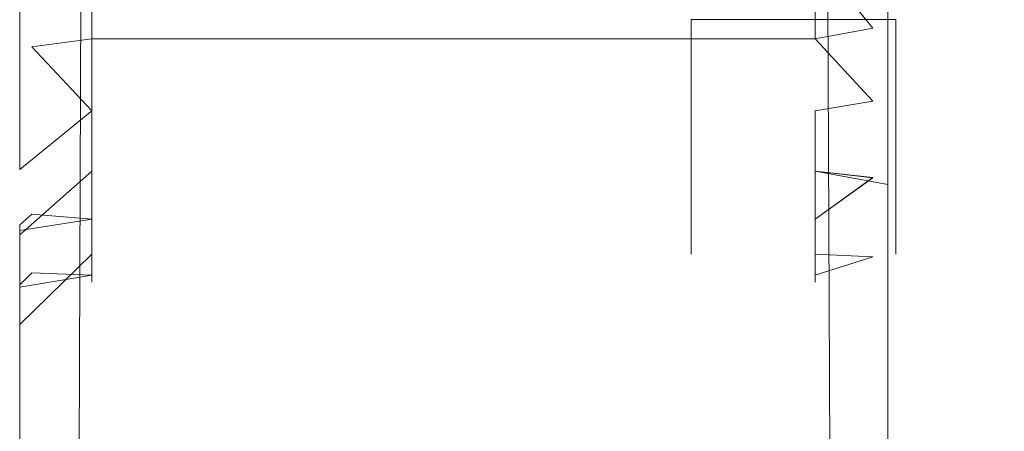
# Model space of a CAD drawing. Extents: x 0 to 1168, y -1150 to 0.
# Drawn here: x 0 to 8, y -745 to -742 of the extents above; entities that cross this region are included whole.
import ezdxf

# ---------------------------------------------------------------- set-up
doc = ezdxf.new("R2010")
doc.units = 0
doc.header["$MEASUREMENT"] = 0
doc.layers.add('CHROM', color=253, linetype='Continuous')

msp = doc.modelspace()

# ---------------------------------------------------------------- linework, layer by layer
at = {"layer": 'CHROM', "lineweight": 0}
for points, invisible_edges in [([(0.0442, -718.4238, 327.0078), (0.0442, -762.943, 327.0078), (0.4742, -763.1215, 327.6143), (0.6501, -718.4141, 327.6168)], 11), ([(0.6501, -718.4141, 281.1823), (0.4742, -763.1215, 281.1823), (0.0442, -762.943, 281.7887), (0.0442, -718.4238, 281.7887)], 14), ([(0.0442, -718.4241, 1703.9996), (0.0442, -762.9432, 1703.9996), (0.4742, -763.1216, 1704.6061), (0.6501, -718.4142, 1704.6061)], 11), ([(0.6501, -718.4142, 1658.174), (0.4742, -763.1216, 1658.174), (0.0442, -762.9432, 1658.7806), (0.0442, -718.4241, 1658.7806)], 14), ([(6.7206, -718.4141, 327.6168), (0.6501, -718.4141, 327.6168), (0.4742, -763.1215, 327.6143), (6.899, -758.3756, 327.6143)], 15), ([(0.4742, -763.1215, 281.1823), (0.6501, -718.4141, 281.1823), (6.7206, -718.4141, 281.1823), (6.899, -758.3756, 281.1823)], 15), ([(6.7206, -718.4142, 1704.6061), (0.6501, -718.4142, 1704.6061), (0.4742, -763.1216, 1704.6061), (6.899, -758.3759, 1704.6061)], 15), ([(0.4742, -763.1216, 1658.174), (0.6501, -718.4142, 1658.174), (6.7206, -718.4142, 1658.174), (6.899, -758.3759, 1658.174)], 15), ([(7.329, -757.339, 327.0078), (7.329, -718.4238, 327.0078), (6.7206, -718.4141, 327.6168), (6.899, -758.3756, 327.6143)], 11), ([(7.329, -718.4238, 281.7887), (7.329, -757.339, 281.7887), (6.899, -758.3756, 281.1823), (6.7206, -718.4141, 281.1823)], 11), ([(7.329, -757.3391, 1703.9996), (7.329, -718.4241, 1703.9996), (6.7206, -718.4142, 1704.6061), (6.899, -758.3759, 1704.6061)], 11), ([(7.329, -718.4241, 1658.7806), (7.329, -757.3391, 1658.7806), (6.899, -758.3759, 1658.174), (6.7206, -718.4142, 1658.174)], 11), ([(0.0442, -732.314, 297.4789), (0.0442, -718.4238, 281.7887), (0.0442, -762.943, 281.7887), (0.0442, -733.2089, 296.9873)], 15), ([(0.0442, -762.943, 327.0078), (0.0442, -718.4238, 327.0078), (0.0442, -740.8472, 310.7235), (0.0442, -741.5342, 310.2246)], 11), ([(0.0442, -732.3142, 1674.4705), (0.0442, -718.4241, 1658.7806), (0.0442, -762.9432, 1658.7806), (0.0442, -733.209, 1673.979)], 15), ([(0.0442, -762.9432, 1703.9996), (0.0442, -718.4241, 1703.9996), (0.0442, -740.8473, 1687.7153), (0.0442, -741.5343, 1687.2164)], 11), ([(7.329, -757.339, 327.0078), (7.329, -732.5659, 310.8213), (7.329, -732.446, 310.7332), (7.329, -718.4238, 327.0078)], 13), ([(7.329, -742.2703, 299.0904), (7.329, -757.339, 281.7887), (7.329, -718.4238, 281.7887), (7.329, -741.8571, 298.0804)], 7), ([(7.329, -757.3391, 1703.9996), (7.329, -732.566, 1687.8131), (7.329, -732.4462, 1687.7249), (7.329, -718.4241, 1703.9996)], 13), ([(7.329, -742.2704, 1676.0823), (7.329, -757.3391, 1658.7806), (7.329, -718.4241, 1658.7806), (7.329, -741.8572, 1675.0723)], 7), ([(5.6794, -741.3313, 309.9091), (5.6794, -738.0671, 311.4449), (5.6794, -731.4191, 309.2856), (5.6794, -743.4512, 306.9892)], 15), ([(5.6794, -731.4191, 309.2856), (5.6794, -734.4657, 297.4177), (5.6794, -741.3313, 298.7285), (5.6794, -743.4512, 306.9892)], 15), ([(5.6794, -741.3314, 1686.9034), (5.6794, -738.0674, 1688.4393), (5.6794, -731.4193, 1686.2798), (5.6794, -743.4513, 1683.9834)], 15), ([(5.6794, -731.4193, 1686.2798), (5.6794, -734.4658, 1674.412), (5.6794, -741.3314, 1675.7225), (5.6794, -743.4513, 1683.9834)], 15), ([(7.329, -734.16, 312.0832), (7.329, -733.2089, 311.709), (7.329, -732.5659, 310.8213), (7.329, -757.339, 327.0078)], 8), ([(7.329, -734.1602, 1689.0751), (7.329, -733.209, 1688.7006), (7.329, -732.566, 1687.8131), (7.329, -757.3391, 1703.9996)], 8), ([(0.0442, -733.2089, 296.9873), (0.0442, -762.943, 281.7887), (0.0442, -735.1504, 296.3564), (0.0442, -734.16, 296.6107)], 15), ([(0.0442, -733.209, 1673.979), (0.0442, -762.9432, 1658.7806), (0.0442, -735.1479, 1673.348), (0.0442, -734.1602, 1673.6024)], 15), ([(7.329, -736.1625, 312.4671), (7.329, -735.1504, 312.3375), (7.329, -734.16, 312.0832), (7.329, -757.339, 327.0078)], 11), ([(7.329, -736.1627, 1689.4586), (7.329, -735.1479, 1689.3292), (7.329, -734.1602, 1689.0751), (7.329, -757.3391, 1703.9996)], 11), ([(0.0442, -735.1479, 1673.348), (0.0442, -762.9432, 1658.7806), (0.0442, -737.1848, 1673.2212), (0.0442, -736.1627, 1673.2212)], 15), ([(0.0442, -735.1504, 296.3564), (0.0442, -762.943, 281.7887), (0.0442, -737.1846, 296.2292), (0.0442, -736.1625, 296.2292)], 15), ([(7.329, -738.1968, 312.3375), (7.329, -737.1846, 312.4671), (7.329, -736.1625, 312.4671), (7.329, -757.339, 327.0078)], 15), ([(7.329, -738.197, 1689.3292), (7.329, -737.1848, 1689.4586), (7.329, -736.1627, 1689.4586), (7.329, -757.3391, 1703.9996)], 15), ([(0.0442, -737.1846, 296.2292), (0.0442, -762.943, 281.7887), (0.0442, -738.9254, 297.0656), (0.0442, -738.1968, 296.3564)], 15), ([(0.0442, -737.1848, 1673.2212), (0.0442, -762.9432, 1658.7806), (0.0442, -738.9255, 1674.0573), (0.0442, -738.197, 1673.348)], 15), ([(7.329, -739.0377, 311.6258), (7.329, -738.9083, 311.6577), (7.329, -738.1968, 312.3375), (7.329, -757.339, 327.0078)], 15), ([(7.329, -739.038, 1688.6174), (7.329, -738.9084, 1688.6493), (7.329, -738.197, 1689.3292), (7.329, -757.3391, 1703.9996)], 15), ([(0.0442, -738.9254, 297.0656), (0.0442, -762.943, 281.7887), (0.0442, -739.8202, 297.4055), (0.0442, -739.0305, 297.0924)], 15), ([(0.0442, -738.9255, 1674.0573), (0.0442, -762.9432, 1658.7806), (0.0442, -739.8204, 1674.3972), (0.0442, -739.0308, 1674.0841)], 15), ([(7.329, -740.6564, 310.8727), (7.329, -740.1356, 311.709), (7.329, -739.0377, 311.6258), (7.329, -757.339, 327.0078)], 12), ([(7.329, -740.6566, 1687.8644), (7.329, -740.1359, 1688.7006), (7.329, -739.038, 1688.6174), (7.329, -757.3391, 1703.9996)], 12), ([(8.3066, -739.5978, 302.7292), (8.3066, -741.9988, 301.4087), (8.3066, -741.5903, 300.7705), (8.3066, -739.3752, 302.3795)], 15), ([(8.3066, -739.3752, 306.2581), (8.3066, -741.5903, 307.8672), (8.3066, -741.9988, 307.2289), (8.3066, -739.5978, 305.9084)], 15), ([(8.3066, -739.598, 1679.7235), (8.3066, -741.9989, 1678.403), (8.3066, -741.5906, 1677.7621), (8.3066, -739.3755, 1679.3738)], 15), ([(8.3066, -739.3755, 1683.2522), (8.3066, -741.5906, 1684.8615), (8.3066, -741.9989, 1684.2207), (8.3066, -739.598, 1682.9027)], 15), ([(8.3066, -739.7738, 303.1034), (8.3066, -742.3215, 302.0958), (8.3066, -741.9988, 301.4087), (8.3066, -739.5978, 302.7292)], 15), ([(8.3066, -739.5978, 305.9084), (8.3066, -741.9988, 307.2289), (8.3066, -742.3215, 306.5417), (8.3066, -739.7738, 305.5342)], 15), ([(8.3066, -739.7739, 1680.0977), (8.3066, -742.3218, 1679.0901), (8.3066, -741.9989, 1678.403), (8.3066, -739.598, 1679.7235)], 15), ([(8.3066, -739.598, 1682.9027), (8.3066, -741.9989, 1684.2207), (8.3066, -742.3218, 1683.536), (8.3066, -739.7739, 1682.5286)], 15), ([(8.3066, -739.9033, 303.4972), (8.3066, -742.5538, 302.8173), (8.3066, -742.3215, 302.0958), (8.3066, -739.7738, 303.1034)], 15), ([(8.3066, -739.7738, 305.5342), (8.3066, -742.3215, 306.5417), (8.3066, -742.5538, 305.8203), (8.3066, -739.9033, 305.1405)], 15), ([(8.3066, -739.9036, 1680.4913), (8.3066, -742.5541, 1679.8115), (8.3066, -742.3218, 1679.0901), (8.3066, -739.7739, 1680.0977)], 15), ([(8.3066, -739.7739, 1682.5286), (8.3066, -742.3218, 1683.536), (8.3066, -742.5541, 1682.8145), (8.3066, -739.9036, 1682.1322)], 15), ([(0.0442, -739.8202, 297.4055), (0.0442, -762.943, 281.7887), (0.0442, -741.0305, 297.4789), (0.0442, -739.9205, 297.4446)], 15), ([(0.0442, -739.8204, 1674.3972), (0.0442, -762.9432, 1658.7806), (0.0442, -741.0306, 1674.4705), (0.0442, -739.9208, 1674.4363)], 15), ([(8.3066, -739.9791, 303.9055), (8.3066, -742.6956, 303.5607), (8.3066, -742.5538, 302.8173), (8.3066, -739.9033, 303.4972)], 15), ([(8.3066, -739.9033, 305.1405), (8.3066, -742.5538, 305.8203), (8.3066, -742.6956, 305.0745), (8.3066, -739.9791, 304.7321)], 15), ([(8.3066, -739.9794, 1680.8997), (8.3066, -742.6958, 1680.5548), (8.3066, -742.5541, 1679.8115), (8.3066, -739.9036, 1680.4913)], 15), ([(8.3066, -739.9036, 1682.1322), (8.3066, -742.5541, 1682.8145), (8.3066, -742.6958, 1682.0686), (8.3066, -739.9794, 1681.7261)], 15), ([(8.3066, -739.9791, 304.7321), (8.3066, -742.6956, 305.0745), (8.3066, -742.7445, 304.3188), (8.3066, -740.0061, 304.3188)], 15), ([(8.3066, -740.0061, 304.3188), (8.3066, -742.7445, 304.3188), (8.3066, -742.6956, 303.5607), (8.3066, -739.9791, 303.9055)], 15), ([(8.3066, -739.9794, 1681.7261), (8.3066, -742.6958, 1682.0686), (8.3066, -742.7447, 1681.3129), (8.3066, -740.0062, 1681.3129)], 15), ([(8.3066, -740.0062, 1681.3129), (8.3066, -742.7447, 1681.3129), (8.3066, -742.6958, 1680.5548), (8.3066, -739.9794, 1680.8997)], 15), ([(7.329, -741.4413, 310.3224), (7.329, -740.7712, 310.8091), (7.329, -740.6564, 310.8727), (7.329, -757.339, 327.0078)], 15), ([(7.329, -741.4415, 1687.3142), (7.329, -740.7715, 1687.8009), (7.329, -740.6566, 1687.8644), (7.329, -757.3391, 1703.9996)], 15), ([(0.0442, -741.0305, 297.4789), (0.0442, -762.943, 281.7887), (0.0442, -742.6027, 298.7798), (0.0442, -741.8571, 298.0804)], 15), ([(0.0442, -741.0306, 1674.4705), (0.0442, -762.9432, 1658.7806), (0.0442, -742.6028, 1675.7715), (0.0442, -741.8572, 1675.0723)], 15), ([(8.3066, -741.5903, 300.7705), (7.3975, -742.5759, 300.0539), (7.3975, -741.9963, 299.3521), (8.3066, -741.1088, 300.186)], 15), ([(8.3066, -741.1088, 308.4517), (7.3975, -741.9963, 309.2856), (7.3975, -742.5759, 308.5837), (8.3066, -741.5903, 307.8672)], 15), ([(8.3066, -741.5906, 1677.7621), (7.3975, -742.576, 1677.048), (7.3975, -741.9966, 1676.3464), (8.3066, -741.109, 1677.1801)], 15), ([(8.3066, -741.109, 1685.4459), (7.3975, -741.9966, 1686.2798), (7.3975, -742.576, 1685.5778), (8.3066, -741.5906, 1684.8615)], 15), ([(5.6794, -743.0648, 307.8134), (5.6794, -742.5759, 308.5837), (5.6794, -741.3313, 309.9091), (5.6794, -743.4512, 306.9892)], 15), ([(5.6794, -741.9963, 309.2856), (5.6794, -741.3313, 309.9091), (5.6794, -742.5759, 308.5837), (5.6794, -741.9963, 309.2856)], 15), ([(5.6794, -743.4512, 306.9892), (5.6794, -741.3313, 298.7285), (5.6794, -742.5759, 300.0539), (5.6794, -743.4512, 301.6484)], 15), ([(5.6794, -741.9963, 299.3521), (5.6794, -742.5759, 300.0539), (5.6794, -741.3313, 298.7285), (5.6794, -741.9963, 299.3521)], 15), ([(5.6794, -743.0649, 1684.8076), (5.6794, -742.576, 1685.5778), (5.6794, -741.3314, 1686.9034), (5.6794, -743.4513, 1683.9834)], 15), ([(5.6794, -741.9966, 1686.2798), (5.6794, -741.3314, 1686.9034), (5.6794, -742.576, 1685.5778), (5.6794, -741.9966, 1686.2798)], 15), ([(5.6794, -743.4513, 1683.9834), (5.6794, -741.3314, 1675.7225), (5.6794, -742.576, 1677.048), (5.6794, -743.4513, 1678.6426)], 15), ([(5.6794, -741.9966, 1676.3464), (5.6794, -742.576, 1677.048), (5.6794, -741.3314, 1675.7225), (5.6794, -741.9966, 1676.3464)], 15), ([(7.329, -742.1528, 309.6768), (7.329, -741.5489, 310.2442), (7.329, -741.4413, 310.3224), (7.329, -757.339, 327.0078)], 15), ([(7.329, -742.1531, 1686.6685), (7.329, -741.5491, 1687.236), (7.329, -741.4415, 1687.3142), (7.329, -757.3391, 1703.9996)], 15), ([(0.0442, -741.8571, 298.0804), (0.0442, -742.6027, 298.7798), (0.6501, -742.1577, 299.1955), (0.6501, -741.4707, 298.5475)], 15), ([(0.0442, -741.8572, 1675.0723), (0.0442, -742.6028, 1675.7715), (0.6501, -742.158, 1676.1874), (0.6501, -741.4708, 1675.5392)], 15), ([(0.0442, -742.2335, 309.5692), (0.0442, -762.943, 327.0078), (0.0442, -741.5342, 310.2246), (0.0442, -741.6124, 310.1512)], 3), ([(0.0442, -742.2338, 1686.5609), (0.0442, -762.9432, 1703.9996), (0.0442, -741.5343, 1687.2164), (0.0442, -741.6127, 1687.1429)], 3), ([(0.0442, -742.2335, 309.5692), (0.0442, -741.6124, 310.1512), (0.1468, -741.5439, 310.0779), (0.6501, -742.1577, 309.5008)], 15), ([(0.0442, -742.2338, 1686.5609), (0.0442, -741.6127, 1687.1429), (0.1468, -741.5441, 1687.0671), (0.6501, -742.158, 1686.4901)], 15), ([(0.6501, -741.4707, 310.1464), (6.7206, -741.4707, 310.1464), (7.202, -742.0673, 309.5864), (0.1468, -741.5439, 310.0779)], 13), ([(0.6501, -741.4708, 1687.1382), (6.7206, -741.4708, 1687.1382), (7.202, -742.0675, 1686.578), (0.1468, -741.5441, 1687.0671)], 13), ([(6.7206, -742.1577, 309.5008), (0.6501, -742.1577, 309.5008), (0.1468, -741.5439, 310.0779), (7.202, -742.0673, 309.5864)], 7), ([(6.7206, -742.158, 1686.4901), (0.6501, -742.158, 1686.4901), (0.1468, -741.5441, 1687.0671), (7.202, -742.0675, 1686.578)], 7), ([(6.7206, -742.1577, 299.1955), (6.7206, -741.4707, 298.5475), (0.6501, -741.4707, 298.5475), (0.6501, -742.1577, 299.1955)], 2), ([(6.7206, -742.158, 1676.1874), (6.7206, -741.4708, 1675.5392), (0.6501, -741.4708, 1675.5392), (0.6501, -742.158, 1676.1874)], 2), ([(6.7206, -741.4707, 298.5475), (6.7206, -742.1577, 299.1955), (7.329, -742.2703, 299.0904), (7.329, -741.8571, 298.0804)], 15), ([(7.202, -742.0673, 309.5864), (6.7206, -741.4707, 310.1464), (7.329, -741.5489, 310.2442), (7.329, -742.1528, 309.6768)], 15), ([(6.7206, -741.4708, 1675.5392), (6.7206, -742.158, 1676.1874), (7.329, -742.2704, 1676.0823), (7.329, -741.8572, 1675.0723)], 15), ([(7.202, -742.0675, 1686.578), (6.7206, -741.4708, 1687.1382), (7.329, -741.5491, 1687.236), (7.329, -742.1531, 1686.6685)], 15), ([(8.3066, -741.9988, 301.4087), (7.3975, -743.0648, 300.8242), (7.3975, -742.5759, 300.0539), (8.3066, -741.5903, 300.7705)], 15), ([(8.3066, -741.5903, 307.8672), (7.3975, -742.5759, 308.5837), (7.3975, -743.0648, 307.8134), (8.3066, -741.9988, 307.2289)], 15), ([(8.3066, -741.9989, 1678.403), (7.3975, -743.0649, 1677.816), (7.3975, -742.576, 1677.048), (8.3066, -741.5906, 1677.7621)], 15), ([(8.3066, -741.5906, 1684.8615), (7.3975, -742.576, 1685.5778), (7.3975, -743.0649, 1684.8076), (8.3066, -741.9989, 1684.2207)], 15), ([(5.6794, -742.5759, 308.5837), (7.3975, -742.5759, 308.5837), (7.3975, -741.9963, 309.2856), (5.6794, -741.9963, 309.2856)], 1), ([(5.6794, -741.9963, 299.3521), (7.3975, -741.9963, 299.3521), (7.3975, -742.5759, 300.0539), (5.6794, -742.5759, 300.0539)], 5), ([(5.6794, -742.576, 1685.5778), (7.3975, -742.576, 1685.5778), (7.3975, -741.9966, 1686.2798), (5.6794, -741.9966, 1686.2798)], 1), ([(5.6794, -741.9966, 1676.3464), (7.3975, -741.9966, 1676.3464), (7.3975, -742.576, 1677.048), (5.6794, -742.576, 1677.048)], 5), ([(8.3066, -742.3215, 302.0958), (7.3975, -743.4512, 301.6484), (7.3975, -743.0648, 300.8242), (8.3066, -741.9988, 301.4087)], 15), ([(8.3066, -741.9988, 307.2289), (7.3975, -743.0648, 307.8134), (7.3975, -743.4512, 306.9892), (8.3066, -742.3215, 306.5417)], 15), ([(8.3066, -742.3218, 1679.0901), (7.3975, -743.4513, 1678.6426), (7.3975, -743.0649, 1677.816), (8.3066, -741.9989, 1678.403)], 15), ([(8.3066, -741.9989, 1684.2207), (7.3975, -743.0649, 1684.8076), (7.3975, -743.4513, 1683.9834), (8.3066, -742.3218, 1683.536)], 15), ([(6.7206, -742.1577, 309.5008), (7.202, -742.0673, 309.5864), (7.329, -742.1528, 309.6768), (7.329, -742.2506, 309.5864)], 15), ([(6.7206, -742.158, 1686.4901), (7.202, -742.0675, 1686.578), (7.329, -742.1531, 1686.6685), (7.329, -742.2509, 1686.578)], 15), ([(0.6501, -742.7616, 299.9243), (0.6501, -742.1577, 299.1955), (0.0442, -742.6027, 298.7798), (0.0442, -743.253, 299.5648)], 15), ([(0.0442, -742.3019, 309.4861), (0.0442, -742.2335, 309.5692), (0.6501, -742.1577, 309.5008), (0.1468, -742.2238, 309.42)], 15), ([(0.6501, -742.7618, 1676.9161), (0.6501, -742.158, 1676.1874), (0.0442, -742.6028, 1675.7715), (0.0442, -743.2532, 1676.5564)], 15), ([(0.0442, -742.3021, 1686.4779), (0.0442, -742.2338, 1686.5609), (0.6501, -742.158, 1686.4901), (0.1468, -742.224, 1686.4119)], 15), ([(0.6501, -742.1577, 309.5008), (6.7206, -742.1577, 309.5008), (7.202, -742.6809, 308.8674), (0.1468, -742.2238, 309.42)], 4), ([(0.6501, -742.158, 1686.4901), (6.7206, -742.158, 1686.4901), (7.202, -742.6811, 1685.8591), (0.1468, -742.224, 1686.4119)], 4), ([(6.7206, -742.1577, 299.1955), (0.6501, -742.1577, 299.1955), (0.6501, -742.7616, 299.9243), (7.1727, -742.2579, 299.3154)], 13), ([(6.7206, -742.158, 1676.1874), (0.6501, -742.158, 1676.1874), (0.6501, -742.7618, 1676.9161), (7.1727, -742.2557, 1676.3047)], 13), ([(7.202, -742.6809, 308.8674), (6.7206, -742.1577, 309.5008), (7.329, -742.2506, 309.5864), (7.329, -742.7788, 308.9481)], 15), ([(7.329, -742.3752, 299.2151), (7.329, -742.2703, 299.0904), (6.7206, -742.1577, 299.1955), (7.1727, -742.2579, 299.3154)], 15), ([(7.202, -742.6811, 1685.8591), (6.7206, -742.158, 1686.4901), (7.329, -742.2509, 1686.578), (7.329, -742.7765, 1685.9397)], 15), ([(7.329, -742.3755, 1676.2067), (7.329, -742.2704, 1676.0823), (6.7206, -742.158, 1676.1874), (7.1727, -742.2557, 1676.3047)], 15), ([(7.329, -742.7788, 308.9481), (7.329, -742.2506, 309.5864), (7.329, -742.1528, 309.6768), (7.329, -757.339, 327.0078)], 15), ([(7.329, -742.7765, 1685.9397), (7.329, -742.2509, 1686.578), (7.329, -742.1531, 1686.6685), (7.329, -757.3391, 1703.9996)], 15), ([(0.0442, -743.253, 309.129), (0.0442, -742.3019, 309.4861), (0.1468, -742.2238, 309.42), (0.6501, -742.7616, 308.772)], 15), ([(0.0442, -743.2532, 1686.1207), (0.0442, -742.3021, 1686.4779), (0.1468, -742.224, 1686.4119), (0.6501, -742.7618, 1685.7638)], 15), ([(0.0442, -743.253, 309.129), (0.0442, -762.943, 327.0078), (0.0442, -742.2335, 309.5692), (0.0442, -742.3019, 309.4861)], 3), ([(0.0442, -743.2532, 1686.1207), (0.0442, -762.9432, 1703.9996), (0.0442, -742.2338, 1686.5609), (0.0442, -742.3021, 1686.4779)], 3), ([(6.7206, -742.7616, 308.772), (0.6501, -742.7616, 308.772), (0.1468, -742.2238, 309.42), (7.202, -742.6809, 308.8674)], 5), ([(6.7206, -742.7618, 1685.7638), (0.6501, -742.7618, 1685.7638), (0.1468, -742.224, 1686.4119), (7.202, -742.6811, 1685.8591)], 5), ([(0.6501, -742.7618, 1676.9161), (6.7206, -742.7618, 1676.9161), (7.1727, -742.2557, 1676.3047), (0.6501, -742.7618, 1676.9161)], 15), ([(0.6501, -742.7616, 299.9243), (6.7206, -742.7616, 299.9243), (7.1727, -742.2579, 299.3154), (0.6501, -742.7616, 299.9243)], 15), ([(7.329, -743.2532, 1676.5564), (7.329, -742.3755, 1676.2067), (7.1727, -742.2557, 1676.3047), (6.7206, -742.7618, 1676.9161)], 15), ([(7.329, -743.253, 299.5648), (7.329, -742.3752, 299.2151), (7.1727, -742.2579, 299.3154), (6.7206, -742.7616, 299.9243)], 15), ([(7.329, -742.2703, 299.0904), (7.329, -742.3752, 299.2151), (7.329, -743.253, 299.5648), (7.329, -757.339, 281.7887)], 12), ([(7.329, -742.2704, 1676.0823), (7.329, -742.3755, 1676.2067), (7.329, -743.2532, 1676.5564), (7.329, -757.3391, 1658.7806)], 12), ([(8.3066, -742.5538, 302.8173), (7.3975, -743.7323, 302.5141), (7.3975, -743.4512, 301.6484), (8.3066, -742.3215, 302.0958)], 15), ([(8.3066, -742.3215, 306.5417), (7.3975, -743.4512, 306.9892), (7.3975, -743.7323, 306.1236), (8.3066, -742.5538, 305.8203)], 15), ([(8.3066, -742.5541, 1679.8115), (7.3975, -743.7324, 1679.5082), (7.3975, -743.4513, 1678.6426), (8.3066, -742.3218, 1679.0901)], 15), ([(8.3066, -742.3218, 1683.536), (7.3975, -743.4513, 1683.9834), (7.3975, -743.7324, 1683.1178), (8.3066, -742.5541, 1682.8145)], 15), ([(0.0442, -742.6027, 298.7798), (0.0442, -762.943, 281.7887), (0.0442, -762.943, 327.0078), (0.0442, -743.253, 299.5648)], 15), ([(0.0442, -742.6028, 1675.7715), (0.0442, -762.9432, 1658.7806), (0.0442, -762.9432, 1703.9996), (0.0442, -743.2532, 1676.5564)], 15), ([(5.6794, -743.0648, 307.8134), (7.3975, -743.0648, 307.8134), (7.3975, -742.5759, 308.5837), (5.6794, -742.5759, 308.5837)], 5), ([(5.6794, -742.5759, 300.0539), (7.3975, -742.5759, 300.0539), (7.3975, -743.0648, 300.8242), (5.6794, -743.0648, 300.8242)], 5), ([(5.6794, -742.5759, 300.0539), (5.6794, -743.0648, 300.8242), (5.6794, -743.4512, 301.6484), (5.6794, -742.5759, 300.0539)], 15), ([(5.6794, -743.0649, 1684.8076), (7.3975, -743.0649, 1684.8076), (7.3975, -742.576, 1685.5778), (5.6794, -742.576, 1685.5778)], 5), ([(5.6794, -742.576, 1677.048), (7.3975, -742.576, 1677.048), (7.3975, -743.0649, 1677.816), (5.6794, -743.0649, 1677.816)], 5), ([(5.6794, -742.576, 1677.048), (5.6794, -743.0649, 1677.816), (5.6794, -743.4513, 1678.6426), (5.6794, -742.576, 1677.048)], 15), ([(8.3066, -742.6956, 303.5607), (7.3975, -743.9034, 303.4091), (7.3975, -743.7323, 302.5141), (8.3066, -742.5538, 302.8173)], 15), ([(8.3066, -742.5538, 305.8203), (7.3975, -743.7323, 306.1236), (7.3975, -743.9034, 305.2285), (8.3066, -742.6956, 305.0745)], 15), ([(8.3066, -742.6958, 1680.5548), (7.3975, -743.9037, 1680.4031), (7.3975, -743.7324, 1679.5082), (8.3066, -742.5541, 1679.8115)], 15), ([(8.3066, -742.5541, 1682.8145), (7.3975, -743.7324, 1683.1178), (7.3975, -743.9037, 1682.2227), (8.3066, -742.6958, 1682.0686)], 15), ([(6.7206, -742.7616, 308.772), (7.202, -742.6809, 308.8674), (7.329, -742.7788, 308.9481), (7.329, -742.8618, 308.8454)], 15), ([(6.7206, -742.7618, 1685.7638), (7.202, -742.6811, 1685.8591), (7.329, -742.7765, 1685.9397), (7.329, -742.8621, 1685.8372)], 15), ([(8.3066, -742.6956, 305.0745), (7.3975, -743.9034, 305.2285), (7.3975, -743.9622, 304.3188), (8.3066, -742.7445, 304.3188)], 15), ([(8.3066, -742.7445, 304.3188), (7.3975, -743.9622, 304.3188), (7.3975, -743.9034, 303.4091), (8.3066, -742.6956, 303.5607)], 15), ([(8.3066, -742.6958, 1682.0686), (7.3975, -743.9037, 1682.2227), (7.3975, -743.9623, 1681.3129), (8.3066, -742.7447, 1681.3129)], 15), ([(8.3066, -742.7447, 1681.3129), (7.3975, -743.9623, 1681.3129), (7.3975, -743.9037, 1680.4031), (8.3066, -742.6958, 1680.5548)], 15), ([(0.0442, -743.253, 299.5648), (0.0442, -743.8008, 300.428), (0.6501, -743.2677, 300.7215), (0.6501, -742.7616, 299.9243)], 13), ([(0.0442, -743.8008, 308.2658), (0.0442, -743.253, 309.129), (0.6501, -742.7616, 308.772), (0.6501, -743.2677, 307.9724)], 13), ([(0.0442, -743.2532, 1676.5564), (0.0442, -743.801, 1677.42), (0.6501, -743.2679, 1677.7133), (0.6501, -742.7618, 1676.9161)], 13), ([(0.0442, -743.801, 1685.2574), (0.0442, -743.2532, 1686.1207), (0.6501, -742.7618, 1685.7638), (0.6501, -743.2679, 1684.964)], 13), ([(6.7206, -743.2677, 300.7215), (6.7206, -742.7616, 299.9243), (0.6501, -742.7616, 299.9243), (0.6501, -743.2677, 300.7215)], 11), ([(6.7206, -742.7616, 308.772), (6.7206, -743.2677, 307.9724), (0.6501, -743.2677, 307.9724), (0.6501, -742.7616, 308.772)], 10), ([(6.7206, -743.2679, 1677.7133), (6.7206, -742.7618, 1676.9161), (0.6501, -742.7618, 1676.9161), (0.6501, -743.2679, 1677.7133)], 11), ([(6.7206, -742.7618, 1685.7638), (6.7206, -743.2679, 1684.964), (0.6501, -743.2679, 1684.964), (0.6501, -742.7618, 1685.7638)], 10), ([(7.329, -742.8618, 308.8454), (7.329, -743.8008, 308.2658), (6.7206, -743.2677, 307.9724), (6.7206, -742.7616, 308.772)], 15), ([(6.7206, -742.7616, 299.9243), (6.7206, -743.2677, 300.7215), (7.329, -743.3778, 300.6604), (7.329, -743.253, 299.5648)], 13), ([(7.329, -742.8621, 1685.8372), (7.329, -743.801, 1685.2574), (6.7206, -743.2679, 1684.964), (6.7206, -742.7618, 1685.7638)], 15), ([(6.7206, -742.7618, 1676.9161), (6.7206, -743.2679, 1677.7133), (7.329, -743.3779, 1677.6522), (7.329, -743.2532, 1676.5564)], 13), ([(7.329, -743.801, 1685.2574), (7.329, -742.8621, 1685.8372), (7.329, -742.7765, 1685.9397), (7.329, -757.3391, 1703.9996)], 15), ([(7.329, -743.8008, 308.2658), (7.329, -742.8618, 308.8454), (7.329, -742.7788, 308.9481), (7.329, -757.339, 327.0078)], 15), ([(5.6794, -743.4512, 306.9892), (7.3975, -743.4512, 306.9892), (7.3975, -743.0648, 307.8134), (5.6794, -743.0648, 307.8134)], 5), ([(5.6794, -743.0648, 300.8242), (7.3975, -743.0648, 300.8242), (7.3975, -743.4512, 301.6484), (5.6794, -743.4512, 301.6484)], 5), ([(5.6794, -743.4513, 1683.9834), (7.3975, -743.4513, 1683.9834), (7.3975, -743.0649, 1684.8076), (5.6794, -743.0649, 1684.8076)], 5), ([(5.6794, -743.0649, 1677.816), (7.3975, -743.0649, 1677.816), (7.3975, -743.4513, 1678.6426), (5.6794, -743.4513, 1678.6426)], 5), ([(0.0442, -743.253, 299.5648), (0.0442, -762.943, 327.0078), (0.0442, -743.7176, 301.4405), (0.0442, -743.8008, 300.428)], 9), ([(0.0442, -744.236, 307.3414), (0.0442, -762.943, 327.0078), (0.0442, -743.253, 309.129), (0.0442, -743.8008, 308.2658)], 15), ([(0.0442, -743.2532, 1676.5564), (0.0442, -762.9432, 1703.9996), (0.0442, -743.7178, 1678.4323), (0.0442, -743.801, 1677.42)], 9), ([(0.0442, -744.2361, 1684.3333), (0.0442, -762.9432, 1703.9996), (0.0442, -743.2532, 1686.1207), (0.0442, -743.801, 1685.2574)], 15), ([(0.0442, -743.8008, 300.428), (0.0442, -743.7176, 301.4405), (0.1468, -743.6272, 301.4846), (0.6501, -743.2677, 300.7215)], 13), ([(0.0442, -744.236, 307.3414), (0.0442, -743.8008, 308.2658), (0.6501, -743.2677, 307.9724), (0.6501, -743.6688, 307.1189)], 15), ([(0.0442, -743.801, 1677.42), (0.0442, -743.7178, 1678.4323), (0.1468, -743.6273, 1678.4763), (0.6501, -743.2679, 1677.7133)], 13), ([(0.0442, -744.2361, 1684.3333), (0.0442, -743.801, 1685.2574), (0.6501, -743.2679, 1684.964), (0.6501, -743.6689, 1684.1108)], 15), ([(6.7206, -743.2677, 300.7215), (0.6501, -743.2677, 300.7215), (0.1468, -743.6272, 301.4846), (7.202, -743.3215, 300.8365)], 7), ([(6.7206, -743.2679, 1677.7133), (0.6501, -743.2679, 1677.7133), (0.1468, -743.6273, 1678.4763), (7.202, -743.3218, 1677.8281)], 7), ([(6.7206, -743.2677, 307.9724), (6.7206, -743.6688, 307.1189), (0.6501, -743.6688, 307.1189), (0.6501, -743.2677, 307.9724)], 10), ([(6.7206, -743.2679, 1684.964), (6.7206, -743.6689, 1684.1108), (0.6501, -743.6689, 1684.1108), (0.6501, -743.2679, 1684.964)], 10), ([(6.7206, -743.2677, 300.7215), (7.202, -743.3215, 300.8365), (7.329, -743.4341, 300.7826), (7.329, -743.3778, 300.6604)], 15), ([(6.7206, -743.6688, 307.1189), (6.7206, -743.2677, 307.9724), (7.329, -743.8008, 308.2658), (7.329, -744.236, 307.3414)], 15), ([(6.7206, -743.2679, 1677.7133), (7.202, -743.3218, 1677.8281), (7.329, -743.4342, 1677.7743), (7.329, -743.3779, 1677.6522)], 15), ([(6.7206, -743.6689, 1684.1108), (6.7206, -743.2679, 1684.964), (7.329, -743.801, 1685.2574), (7.329, -744.2361, 1684.3333)], 15), ([(7.329, -743.253, 299.5648), (7.329, -743.3778, 300.6604), (7.329, -757.339, 327.0078), (7.329, -757.339, 281.7887)], 12), ([(7.329, -743.2532, 1676.5564), (7.329, -743.3779, 1677.6522), (7.329, -757.3391, 1703.9996), (7.329, -757.3391, 1658.7806)], 12), ([(0.6501, -743.6688, 301.5774), (6.7206, -743.6688, 301.5774), (7.202, -743.3215, 300.8365), (0.1468, -743.6272, 301.4846)], 5), ([(0.6501, -743.6689, 1678.5691), (6.7206, -743.6689, 1678.5691), (7.202, -743.3218, 1677.8281), (0.1468, -743.6273, 1678.4763)], 5), ([(7.202, -743.3215, 300.8365), (6.7206, -743.6688, 301.5774), (7.329, -744.236, 301.3524), (7.329, -743.4341, 300.7826)], 15), ([(7.202, -743.3218, 1677.8281), (6.7206, -743.6689, 1678.5691), (7.329, -744.2361, 1678.3442), (7.329, -743.4342, 1677.7743)], 15), ([(7.329, -743.3778, 300.6604), (7.329, -743.4341, 300.7826), (7.329, -744.236, 301.3524), (7.329, -757.339, 327.0078)], 8), ([(7.329, -743.3779, 1677.6522), (7.329, -743.4342, 1677.7743), (7.329, -744.2361, 1678.3442), (7.329, -757.3391, 1703.9996)], 8), ([(5.6794, -743.7323, 306.1236), (7.3975, -743.7323, 306.1236), (7.3975, -743.4512, 306.9892), (5.6794, -743.4512, 306.9892)], 5), ([(5.6794, -743.4512, 301.6484), (7.3975, -743.4512, 301.6484), (7.3975, -743.7323, 302.5141), (5.6794, -743.7323, 302.5141)], 5), ([(5.6794, -743.7323, 302.5141), (5.6794, -743.9034, 303.4091), (5.6794, -743.4512, 306.9892), (5.6794, -743.4512, 301.6484)], 15), ([(5.6794, -743.9622, 304.3188), (5.6794, -743.9034, 305.2285), (5.6794, -743.4512, 306.9892), (5.6794, -743.9034, 303.4091)], 13), ([(5.6794, -743.7323, 306.1236), (5.6794, -743.4512, 306.9892), (5.6794, -743.9034, 305.2285), (5.6794, -743.7323, 306.1236)], 15), ([(5.6794, -743.7324, 1683.1178), (7.3975, -743.7324, 1683.1178), (7.3975, -743.4513, 1683.9834), (5.6794, -743.4513, 1683.9834)], 5), ([(5.6794, -743.4513, 1678.6426), (7.3975, -743.4513, 1678.6426), (7.3975, -743.7324, 1679.5082), (5.6794, -743.7324, 1679.5082)], 5), ([(5.6794, -743.7324, 1679.5082), (5.6794, -743.9037, 1680.4031), (5.6794, -743.4513, 1683.9834), (5.6794, -743.4513, 1678.6426)], 15), ([(5.6794, -743.9623, 1681.3129), (5.6794, -743.9037, 1682.2227), (5.6794, -743.4513, 1683.9834), (5.6794, -743.9037, 1680.4031)], 13), ([(5.6794, -743.7324, 1683.1178), (5.6794, -743.4513, 1683.9834), (5.6794, -743.9037, 1682.2227), (5.6794, -743.7324, 1683.1178)], 15), ([(0.0442, -743.7176, 301.4405), (0.0442, -743.764, 301.5383), (0.6501, -743.6688, 301.5774), (0.1468, -743.6272, 301.4846)], 13), ([(0.0442, -743.7178, 1678.4323), (0.0442, -743.7643, 1678.53), (0.6501, -743.6689, 1678.5691), (0.1468, -743.6273, 1678.4763)], 13), ([(0.0442, -743.764, 301.5383), (0.0442, -744.5514, 302.3233), (0.6501, -743.9622, 302.4749), (0.6501, -743.6688, 301.5774)], 13), ([(0.0442, -744.5514, 306.3706), (0.0442, -744.236, 307.3414), (0.6501, -743.6688, 307.1189), (0.6501, -743.9622, 306.219)], 15), ([(0.0442, -743.7643, 1678.53), (0.0442, -744.5515, 1679.3151), (0.6501, -743.9623, 1679.4667), (0.6501, -743.6689, 1678.5691)], 13), ([(0.0442, -744.5515, 1683.3622), (0.0442, -744.2361, 1684.3333), (0.6501, -743.6689, 1684.1108), (0.6501, -743.9623, 1683.2104)], 15), ([(6.7206, -743.9622, 302.4749), (6.7206, -743.6688, 301.5774), (0.6501, -743.6688, 301.5774), (0.6501, -743.9622, 302.4749)], 10), ([(6.7206, -743.6688, 307.1189), (6.7206, -743.9622, 306.219), (0.6501, -743.9622, 306.219), (0.6501, -743.6688, 307.1189)], 10), ([(6.7206, -743.9623, 1679.4667), (6.7206, -743.6689, 1678.5691), (0.6501, -743.6689, 1678.5691), (0.6501, -743.9623, 1679.4667)], 10), ([(6.7206, -743.6689, 1684.1108), (6.7206, -743.9623, 1683.2104), (0.6501, -743.9623, 1683.2104), (0.6501, -743.6689, 1684.1108)], 10), ([(6.7206, -743.6688, 301.5774), (6.7206, -743.9622, 302.4749), (7.329, -744.0843, 302.4456), (7.329, -744.236, 301.3524)], 15), ([(6.7206, -743.9622, 306.219), (6.7206, -743.6688, 307.1189), (7.329, -744.236, 307.3414), (7.329, -744.5514, 306.3706)], 15), ([(6.7206, -743.6689, 1678.5691), (6.7206, -743.9623, 1679.4667), (7.329, -744.0846, 1679.4351), (7.329, -744.2361, 1678.3442)], 15), ([(6.7206, -743.9623, 1683.2104), (6.7206, -743.6689, 1684.1108), (7.329, -744.2361, 1684.3333), (7.329, -744.5515, 1683.3622)], 15), ([(0.0442, -743.7176, 301.4405), (0.0442, -762.943, 327.0078), (0.0442, -744.5514, 302.3233), (0.0442, -743.764, 301.5383)], 1), ([(0.0442, -743.7178, 1678.4323), (0.0442, -762.9432, 1703.9996), (0.0442, -744.5515, 1679.3151), (0.0442, -743.7643, 1678.53)], 1), ([(5.6794, -743.9034, 305.2285), (7.3975, -743.9034, 305.2285), (7.3975, -743.7323, 306.1236), (5.6794, -743.7323, 306.1236)], 5), ([(5.6794, -743.7323, 302.5141), (7.3975, -743.7323, 302.5141), (7.3975, -743.9034, 303.4091), (5.6794, -743.9034, 303.4091)], 5), ([(5.6794, -743.9037, 1682.2227), (7.3975, -743.9037, 1682.2227), (7.3975, -743.7324, 1683.1178), (5.6794, -743.7324, 1683.1178)], 5), ([(5.6794, -743.7324, 1679.5082), (7.3975, -743.7324, 1679.5082), (7.3975, -743.9037, 1680.4031), (5.6794, -743.9037, 1680.4031)], 5), ([(7.329, -744.5514, 306.3706), (7.329, -744.236, 307.3414), (7.329, -743.8008, 308.2658), (7.329, -757.339, 327.0078)], 15), ([(7.329, -744.5515, 1683.3622), (7.329, -744.2361, 1684.3333), (7.329, -743.801, 1685.2574), (7.329, -757.3391, 1703.9996)], 15), ([(5.6794, -743.9622, 304.3188), (7.3975, -743.9622, 304.3188), (7.3975, -743.9034, 305.2285), (5.6794, -743.9034, 305.2285)], 5), ([(5.6794, -743.9034, 303.4091), (7.3975, -743.9034, 303.4091), (7.3975, -743.9622, 304.3188), (5.6794, -743.9622, 304.3188)], 5), ([(5.6794, -743.9623, 1681.3129), (7.3975, -743.9623, 1681.3129), (7.3975, -743.9037, 1682.2227), (5.6794, -743.9037, 1682.2227)], 5), ([(5.6794, -743.9037, 1680.4031), (7.3975, -743.9037, 1680.4031), (7.3975, -743.9623, 1681.3129), (5.6794, -743.9623, 1681.3129)], 5), ([(0.0442, -744.5514, 302.3233), (0.0442, -744.219, 303.2844), (0.1468, -744.1185, 303.304), (0.6501, -743.9622, 302.4749)], 13), ([(0.0442, -744.7422, 305.3679), (0.0442, -744.5514, 306.3706), (0.6501, -743.9622, 306.219), (0.6501, -744.1382, 305.2897)], 15), ([(0.0442, -744.5515, 1679.3151), (0.0442, -744.2191, 1680.2762), (0.1468, -744.1188, 1680.2958), (0.6501, -743.9623, 1679.4667)], 13), ([(0.0442, -744.7423, 1682.3597), (0.0442, -744.5515, 1683.3622), (0.6501, -743.9623, 1683.2104), (0.6501, -744.1383, 1682.2815)], 15), ([(6.7206, -743.9622, 302.4749), (0.6501, -743.9622, 302.4749), (0.1468, -744.1185, 303.304), (7.202, -743.9841, 302.5996)], 7), ([(6.7206, -743.9623, 1679.4667), (0.6501, -743.9623, 1679.4667), (0.1468, -744.1188, 1680.2958), (7.202, -743.9844, 1679.5914)], 7), ([(0.6501, -744.1382, 303.4042), (6.7206, -744.1382, 303.4042), (7.202, -743.9841, 302.5996), (0.1468, -744.1185, 303.304)], 5), ([(0.6501, -744.1383, 1680.396), (6.7206, -744.1383, 1680.396), (7.202, -743.9844, 1679.5914), (0.1468, -744.1188, 1680.2958)], 5), ([(6.7206, -743.9622, 306.219), (6.7206, -744.1382, 305.2897), (0.6501, -744.1382, 305.2897), (0.6501, -743.9622, 306.219)], 10), ([(6.7206, -743.9623, 1683.2104), (6.7206, -744.1383, 1682.2815), (0.6501, -744.1383, 1682.2815), (0.6501, -743.9623, 1683.2104)], 10), ([(6.7206, -743.9622, 302.4749), (7.202, -743.9841, 302.5996), (7.329, -744.1088, 302.5751), (7.329, -744.0843, 302.4456)], 15), ([(6.7206, -744.1382, 305.2897), (6.7206, -743.9622, 306.219), (7.329, -744.5514, 306.3706), (7.329, -744.7422, 305.3679)], 15), ([(6.7206, -743.9623, 1679.4667), (7.202, -743.9844, 1679.5914), (7.329, -744.109, 1679.5671), (7.329, -744.0846, 1679.4351)], 15), ([(6.7206, -744.1383, 1682.2815), (6.7206, -743.9623, 1683.2104), (7.329, -744.5515, 1683.3622), (7.329, -744.7423, 1682.3597)], 15), ([(7.202, -743.9841, 302.5996), (6.7206, -744.1382, 303.4042), (7.329, -744.7422, 303.3284), (7.329, -744.1088, 302.5751)], 15), ([(7.202, -743.9844, 1679.5914), (6.7206, -744.1383, 1680.396), (7.329, -744.7423, 1680.3202), (7.329, -744.109, 1679.5671)], 15), ([(7.329, -744.236, 301.3524), (7.329, -744.0843, 302.4456), (7.329, -744.1088, 302.5751), (7.329, -757.339, 327.0078)], 15), ([(7.329, -744.2361, 1678.3442), (7.329, -744.0846, 1679.4351), (7.329, -744.109, 1679.5671), (7.329, -757.3391, 1703.9996)], 15), ([(7.329, -744.1088, 302.5751), (7.329, -744.7422, 303.3284), (7.329, -744.8057, 304.3482), (7.329, -757.339, 327.0078)], 15), ([(7.329, -744.109, 1679.5671), (7.329, -744.7423, 1680.3202), (7.329, -744.8058, 1681.3398), (7.329, -757.3391, 1703.9996)], 15), ([(0.0442, -744.219, 303.2844), (0.0442, -744.2385, 303.392), (0.6501, -744.1382, 303.4042), (0.1468, -744.1185, 303.304)], 13), ([(0.0442, -744.2191, 1680.2762), (0.0442, -744.2386, 1680.3838), (0.6501, -744.1383, 1680.396), (0.1468, -744.1188, 1680.2958)], 13), ([(0.0442, -744.2385, 303.392), (0.0442, -744.8057, 304.3482), (0.6501, -744.1969, 304.3482), (0.6501, -744.1382, 303.4042)], 15), ([(0.0442, -744.8057, 304.3482), (0.0442, -744.7422, 305.3679), (0.6501, -744.1382, 305.2897), (0.6501, -744.1969, 304.3482)], 15), ([(0.0442, -744.2386, 1680.3838), (0.0442, -744.8058, 1681.3398), (0.6501, -744.197, 1681.3398), (0.6501, -744.1383, 1680.396)], 15), ([(0.0442, -744.8058, 1681.3398), (0.0442, -744.7423, 1682.3597), (0.6501, -744.1383, 1682.2815), (0.6501, -744.197, 1681.3398)], 15), ([(6.7206, -744.1969, 304.3482), (6.7206, -744.1382, 303.4042), (0.6501, -744.1382, 303.4042), (0.6501, -744.1969, 304.3482)], 10), ([(6.7206, -744.1382, 305.2897), (6.7206, -744.1969, 304.3482), (0.6501, -744.1969, 304.3482), (0.6501, -744.1382, 305.2897)], 10), ([(6.7206, -744.197, 1681.3398), (6.7206, -744.1383, 1680.396), (0.6501, -744.1383, 1680.396), (0.6501, -744.197, 1681.3398)], 10), ([(6.7206, -744.1383, 1682.2815), (6.7206, -744.197, 1681.3398), (0.6501, -744.197, 1681.3398), (0.6501, -744.1383, 1682.2815)], 10), ([(6.7206, -744.1382, 303.4042), (6.7206, -744.1969, 304.3482), (7.329, -744.8057, 304.3482), (7.329, -744.7422, 303.3284)], 15), ([(6.7206, -744.1969, 304.3482), (6.7206, -744.1382, 305.2897), (7.329, -744.7422, 305.3679), (7.329, -744.8057, 304.3482)], 15), ([(6.7206, -744.1383, 1680.396), (6.7206, -744.197, 1681.3398), (7.329, -744.8058, 1681.3398), (7.329, -744.7423, 1680.3202)], 15), ([(6.7206, -744.197, 1681.3398), (6.7206, -744.1383, 1682.2815), (7.329, -744.7423, 1682.3597), (7.329, -744.8058, 1681.3398)], 15), ([(0.0442, -744.5514, 302.3233), (0.0442, -762.943, 327.0078), (0.0442, -744.2385, 303.392), (0.0442, -744.219, 303.2844)], 3), ([(0.0442, -744.5515, 1679.3151), (0.0442, -762.9432, 1703.9996), (0.0442, -744.2386, 1680.3838), (0.0442, -744.2191, 1680.2762)], 3), ([(0.0442, -744.7422, 305.3679), (0.0442, -762.943, 327.0078), (0.0442, -744.236, 307.3414), (0.0442, -744.5514, 306.3706)], 15), ([(0.0442, -744.7423, 1682.3597), (0.0442, -762.9432, 1703.9996), (0.0442, -744.2361, 1684.3333), (0.0442, -744.5515, 1683.3622)], 15), ([(0.0442, -744.2385, 303.392), (0.0442, -762.943, 327.0078), (0.0442, -744.7422, 305.3679), (0.0442, -744.8057, 304.3482)], 15), ([(0.0442, -744.2386, 1680.3838), (0.0442, -762.9432, 1703.9996), (0.0442, -744.7423, 1682.3597), (0.0442, -744.8058, 1681.3398)], 15), ([(7.329, -744.8057, 304.3482), (7.329, -744.7422, 305.3679), (7.329, -744.5514, 306.3706), (7.329, -757.339, 327.0078)], 15), ([(7.329, -744.8058, 1681.3398), (7.329, -744.7423, 1682.3597), (7.329, -744.5515, 1683.3622), (7.329, -757.3391, 1703.9996)], 15)]:
    msp.add_3dface(points, dxfattribs=dict(at, invisible_edges=invisible_edges))

doc.saveas('drawing.dxf')
